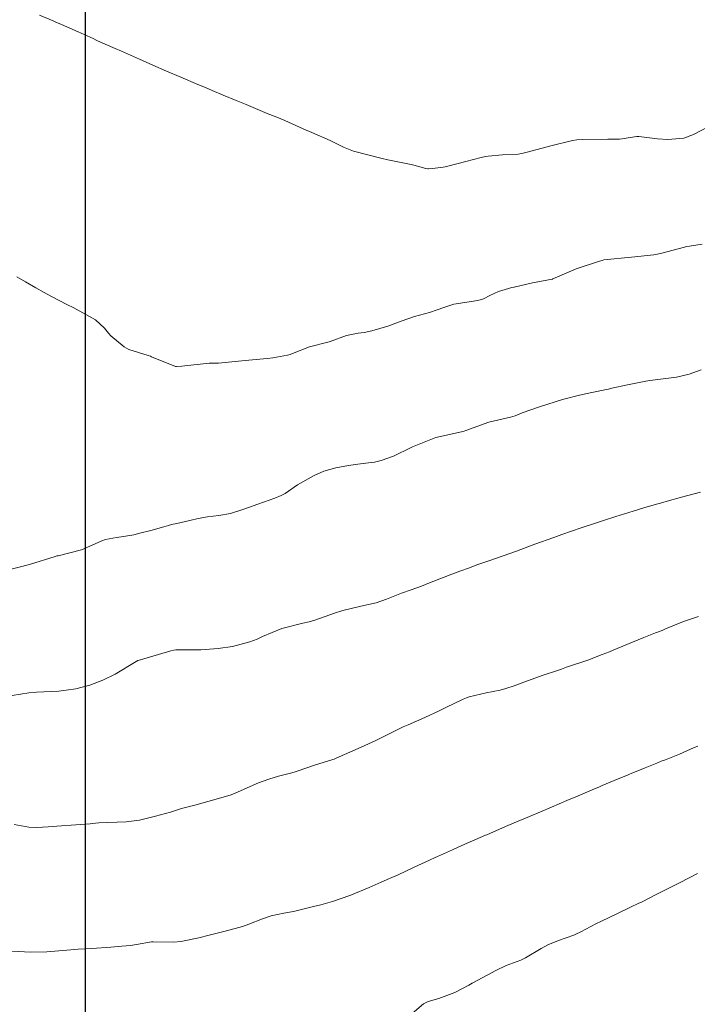
# Model space of a CAD drawing. Units: metres. Extents: x 801817 to 805545, y 8127144 to 8130715.
# Drawn here: x 802397 to 802432, y 8127698 to 8127749 of the extents above; entities that cross this region are included whole.
import ezdxf

# ---------------------------------------------------------------- set-up
doc = ezdxf.new("R2010")
doc.units = ezdxf.units.M
doc.header["$LTSCALE"] = 25
doc.layers.add('2-coordenadas', color=8, linetype='Continuous')
doc.layers.add('Curva Indice', color=36, linetype='Continuous')

msp = doc.modelspace()

# ---------------------------------------------------------------- linework, layer by layer
at = {"layer": '2-coordenadas', "color": 8}
msp.add_line((802400, 8127455.3918), (802400, 8128384.1292), dxfattribs=at)
at = {"layer": 'Curva Indice', "color": 36, "linetype": 'Continuous', "lineweight": 13, "elevation": 297.5, "flags": 128}
for points in [[(802431.6766, 8127704.9484), (802430.7716, 8127704.4779), (802430.4044, 8127704.2886), (802429.5389, 8127703.8513), (802428.8098, 8127703.4867), (802428.61, 8127703.3897), (802428.2513, 8127703.2164), (802427.5056, 8127702.8558), (802426.7033, 8127702.4779), (802426.4136, 8127702.336), (802425.6381, 8127701.9333), (802425.3759, 8127701.7989), (802425.2701, 8127701.7559), (802424.4794, 8127701.4748), (802423.9311, 8127701.2449), (802423.5875, 8127701.0677), (802422.7777, 8127700.5719), (802422.5364, 8127700.4533), (802421.7652, 8127700.177), (802421.2347, 8127699.9268), (802420.8315, 8127699.7024), (802420.0195, 8127699.2681), (802419.9191, 8127699.2167), (802419.8352, 8127699.1714), (802419.1073, 8127698.7883), (802418.2821, 8127698.4743), (802417.7261, 8127698.3228), (802417.5003, 8127698.2039), (802416.9042, 8127697.6895)], [(802416.9042, 8127697.6895), (802417.5003, 8127698.2039), (802417.7261, 8127698.3228), (802418.2821, 8127698.4743), (802419.1073, 8127698.7883), (802419.8352, 8127699.1714), (802419.9191, 8127699.2167), (802420.0195, 8127699.2681), (802420.8315, 8127699.7024), (802421.2347, 8127699.9268), (802421.7652, 8127700.177), (802422.5364, 8127700.4533), (802422.7777, 8127700.5719), (802423.5875, 8127701.0677), (802423.9311, 8127701.2449), (802424.4794, 8127701.4748), (802425.2701, 8127701.7559), (802425.3759, 8127701.7989), (802425.6381, 8127701.9333), (802426.4136, 8127702.336), (802426.7033, 8127702.4779), (802427.5056, 8127702.8558), (802428.2513, 8127703.2164), (802428.61, 8127703.3897), (802428.8098, 8127703.4867), (802429.5389, 8127703.8513), (802430.4044, 8127704.2886), (802430.7716, 8127704.4779), (802431.6766, 8127704.9484)]]:
    msp.add_lwpolyline(points, dxfattribs=at)
at = {"layer": 'Curva Indice', "color": 36, "linetype": 'Continuous', "lineweight": 13}
for points in [[(802432.5902, 8127743.8154, 312.5), (802431.4742, 8127743.2246, 312.5), (802430.9682, 8127743.0391, 312.5), (802430.1435, 8127742.9568, 312.5), (802429.6034, 8127742.9947, 312.5), (802428.6408, 8127743.1247, 312.5), (802428.5446, 8127743.1245, 312.5), (802428.1904, 8127743.0694, 312.5), (802427.7695, 8127742.9931, 312.5), (802427.6371, 8127742.9822, 312.5), (802427.0392, 8127742.9799, 312.5), (802425.7363, 8127742.9724, 312.5), (802425.4304, 8127742.9545, 312.5), (802425.2012, 8127742.9155, 312.5), (802424.0776, 8127742.6419, 312.5), (802422.8567, 8127742.3027, 312.5), (802422.5901, 8127742.2351, 312.5), (802422.3859, 8127742.2086, 312.5), (802421.5883, 8127742.1692, 312.5), (802420.8424, 8127742.107, 312.5), (802420.6954, 8127742.0797, 312.5), (802420.4824, 8127742.0258, 312.5), (802419.6775, 8127741.8273, 312.5), (802418.7596, 8127741.5801, 312.5), (802418.6214, 8127741.5477, 312.5), (802418.5175, 8127741.5304, 312.5), (802417.9505, 8127741.4654, 312.5), (802417.7539, 8127741.4496, 312.5), (802417.7226, 8127741.4509, 312.5), (802417.6223, 8127741.4704, 312.5), (802416.9945, 8127741.6306, 312.5), (802416.8485, 8127741.6618, 312.5), (802416.0794, 8127741.8185, 312.5), (802415.6436, 8127741.912, 312.5), (802415.3548, 8127741.9719, 312.5), (802413.8711, 8127742.3543, 312.5), (802413.354, 8127742.566, 312.5), (802412.654, 8127742.9066, 312.5), (802411.7109, 8127743.3278, 312.5), (802411.594, 8127743.376, 312.5), (802411.5585, 8127743.3906, 312.5), (802411.4585, 8127743.4336, 312.5), (802410.3128, 8127743.9404, 312.5), (802409.9043, 8127744.1141, 312.5), (802409.4053, 8127744.3185, 312.5), (802408.3045, 8127744.7756, 312.5), (802407.7976, 8127744.9874, 312.5), (802407.1204, 8127745.2685, 312.5), (802406.5473, 8127745.508, 312.5), (802406.2062, 8127745.6507, 312.5), (802405.8057, 8127745.8193, 312.5), (802404.9226, 8127746.1967, 312.5), (802404.1914, 8127746.5123, 312.5), (802403.4752, 8127746.8232, 312.5), (802402.7874, 8127747.1233, 312.5), (802401.8544, 8127747.5349, 312.5), (802401.5386, 8127747.6748, 312.5), (802400.6225, 8127748.082, 312.5), (802400.385, 8127748.1894, 312.5), (802399.6213, 8127748.5346, 312.5), (802398.7492, 8127748.9208, 312.5), (802398.4587, 8127749.0474, 312.5), (802398.3136, 8127749.1105, 312.5), (802397.6117, 8127749.4098, 312.5)], [(802397.6117, 8127749.4098, 312.5), (802398.3136, 8127749.1105, 312.5), (802398.4587, 8127749.0474, 312.5), (802398.7492, 8127748.9208, 312.5), (802399.6213, 8127748.5346, 312.5), (802400.385, 8127748.1894, 312.5), (802400.6225, 8127748.082, 312.5), (802401.5386, 8127747.6748, 312.5), (802401.8544, 8127747.5349, 312.5), (802402.7874, 8127747.1233, 312.5), (802403.4752, 8127746.8232, 312.5), (802404.1914, 8127746.5123, 312.5), (802404.9226, 8127746.1967, 312.5), (802405.8057, 8127745.8193, 312.5), (802406.2062, 8127745.6507, 312.5), (802406.5473, 8127745.508, 312.5), (802407.1204, 8127745.2685, 312.5), (802407.7976, 8127744.9874, 312.5), (802408.3045, 8127744.7756, 312.5), (802409.4053, 8127744.3185, 312.5), (802409.9043, 8127744.1141, 312.5), (802410.3128, 8127743.9404, 312.5), (802411.4585, 8127743.4336, 312.5), (802411.5585, 8127743.3906, 312.5), (802411.594, 8127743.376, 312.5), (802411.7109, 8127743.3278, 312.5), (802412.654, 8127742.9066, 312.5), (802413.354, 8127742.566, 312.5), (802413.8711, 8127742.3543, 312.5), (802415.3548, 8127741.9719, 312.5), (802415.6436, 8127741.912, 312.5), (802416.0794, 8127741.8185, 312.5), (802416.8485, 8127741.6618, 312.5), (802416.9945, 8127741.6306, 312.5), (802417.6223, 8127741.4704, 312.5), (802417.7226, 8127741.4509, 312.5), (802417.7539, 8127741.4496, 312.5), (802417.9505, 8127741.4654, 312.5), (802418.5175, 8127741.5304, 312.5), (802418.6214, 8127741.5477, 312.5), (802418.7596, 8127741.5801, 312.5), (802419.6775, 8127741.8273, 312.5), (802420.4824, 8127742.0258, 312.5), (802420.6954, 8127742.0797, 312.5), (802420.8424, 8127742.107, 312.5), (802421.5883, 8127742.1692, 312.5), (802422.3859, 8127742.2086, 312.5), (802422.5901, 8127742.2351, 312.5), (802422.8567, 8127742.3027, 312.5), (802424.0776, 8127742.6419, 312.5), (802425.2012, 8127742.9155, 312.5), (802425.4304, 8127742.9545, 312.5), (802425.7363, 8127742.9724, 312.5), (802427.0392, 8127742.9799, 312.5), (802427.6371, 8127742.9822, 312.5), (802427.7695, 8127742.9931, 312.5), (802428.1904, 8127743.0694, 312.5), (802428.5446, 8127743.1245, 312.5), (802428.6408, 8127743.1247, 312.5), (802429.6034, 8127742.9947, 312.5), (802430.1435, 8127742.9568, 312.5), (802430.9682, 8127743.0391, 312.5), (802431.4742, 8127743.2246, 312.5), (802432.5902, 8127743.8154, 312.5)], [(802431.9259, 8127737.5484, 310), (802431.2586, 8127737.4429, 310), (802431.1258, 8127737.4173, 310), (802430.7392, 8127737.3197, 310), (802429.7627, 8127737.0666, 310), (802429.4171, 8127736.9995, 310), (802428.2623, 8127736.8718, 310), (802426.8305, 8127736.7242, 310), (802426.7374, 8127736.706, 310), (802426.6015, 8127736.667, 310), (802425.4034, 8127736.2719, 310), (802424.1897, 8127735.7423, 310), (802424.1723, 8127735.7356, 310), (802424.1562, 8127735.7323, 310), (802423.1422, 8127735.5411, 310), (802422.1915, 8127735.3171, 310), (802422.1614, 8127735.3113, 310), (802422.0706, 8127735.297, 310), (802421.3714, 8127735.0917, 310), (802420.9269, 8127734.8882, 310), (802420.5933, 8127734.7158, 310), (802420.2989, 8127734.6301, 310), (802419.0644, 8127734.4278, 310), (802418.5387, 8127734.2708, 310), (802418.2087, 8127734.1436, 310), (802417.7976, 8127734.0094, 310), (802417.0325, 8127733.7949, 310), (802416.3298, 8127733.5554, 310), (802415.6398, 8127733.3032, 310), (802414.8193, 8127733.0546, 310), (802414.4224, 8127732.974, 310), (802414.1092, 8127732.9337, 310), (802413.5076, 8127732.8097, 310), (802412.6599, 8127732.5065, 310), (802412.6118, 8127732.4908, 310), (802412.5368, 8127732.4752, 310), (802411.5838, 8127732.2313, 310), (802410.7098, 8127731.88, 310), (802410.5878, 8127731.8316, 310), (802410.456, 8127731.7985, 310), (802409.6874, 8127731.6614, 310), (802409.3949, 8127731.6202, 310), (802408.4595, 8127731.5302, 310), (802407.9117, 8127731.4773, 310), (802406.8787, 8127731.3807, 310), (802406.629, 8127731.3818, 310), (802406.402, 8127731.3838, 310), (802404.989, 8127731.226, 310), (802404.7142, 8127731.204, 310), (802404.6473, 8127731.2143, 310), (802403.4201, 8127731.713, 310), (802403.3567, 8127731.7355, 310), (802403.2396, 8127731.7703, 310), (802402.2412, 8127732.095, 310), (802401.9901, 8127732.2328, 310), (802401.313, 8127732.7952, 310), (802401.1887, 8127732.9253, 310), (802400.9756, 8127733.1938, 310), (802400.5124, 8127733.6196, 310), (802399.3527, 8127734.2638, 310), (802399.0576, 8127734.4068, 310), (802398.2042, 8127734.8439, 310), (802397.8535, 8127735.0391, 310), (802397.4228, 8127735.2863, 310), (802396.8821, 8127735.592, 310), (802396.443, 8127735.846, 310)], [(802396.443, 8127735.846, 310), (802396.8821, 8127735.592, 310), (802397.4228, 8127735.2863, 310), (802397.8535, 8127735.0391, 310), (802398.2042, 8127734.8439, 310), (802399.0576, 8127734.4068, 310), (802399.3527, 8127734.2638, 310), (802400.5124, 8127733.6196, 310), (802400.9756, 8127733.1938, 310), (802401.1887, 8127732.9253, 310), (802401.313, 8127732.7952, 310), (802401.9901, 8127732.2328, 310), (802402.2412, 8127732.095, 310), (802403.2396, 8127731.7703, 310), (802403.3567, 8127731.7355, 310), (802403.4201, 8127731.713, 310), (802404.6473, 8127731.2143, 310), (802404.7142, 8127731.204, 310), (802404.989, 8127731.226, 310), (802406.402, 8127731.3838, 310), (802406.629, 8127731.3818, 310), (802406.8787, 8127731.3807, 310), (802407.9117, 8127731.4773, 310), (802408.4595, 8127731.5302, 310), (802409.3949, 8127731.6202, 310), (802409.6874, 8127731.6614, 310), (802410.456, 8127731.7985, 310), (802410.5878, 8127731.8316, 310), (802410.7098, 8127731.88, 310), (802411.5838, 8127732.2313, 310), (802412.5368, 8127732.4752, 310), (802412.6118, 8127732.4908, 310), (802412.6599, 8127732.5065, 310), (802413.5076, 8127732.8097, 310), (802414.1092, 8127732.9337, 310), (802414.4224, 8127732.974, 310), (802414.8193, 8127733.0546, 310), (802415.6398, 8127733.3032, 310), (802416.3298, 8127733.5554, 310), (802417.0325, 8127733.7949, 310), (802417.7976, 8127734.0094, 310), (802418.2087, 8127734.1436, 310), (802418.5387, 8127734.2708, 310), (802419.0644, 8127734.4278, 310), (802420.2989, 8127734.6301, 310), (802420.5933, 8127734.7158, 310), (802420.9269, 8127734.8882, 310), (802421.3714, 8127735.0917, 310), (802422.0706, 8127735.297, 310), (802422.1614, 8127735.3113, 310), (802422.1915, 8127735.3171, 310), (802423.1422, 8127735.5411, 310), (802424.1562, 8127735.7323, 310), (802424.1723, 8127735.7356, 310), (802424.1897, 8127735.7423, 310), (802425.4034, 8127736.2719, 310), (802426.6015, 8127736.667, 310), (802426.7374, 8127736.706, 310), (802426.8305, 8127736.7242, 310), (802428.2623, 8127736.8718, 310), (802429.4171, 8127736.9995, 310), (802429.7627, 8127737.0666, 310), (802430.7392, 8127737.3197, 310), (802431.1258, 8127737.4173, 310), (802431.2586, 8127737.4429, 310), (802431.9259, 8127737.5484, 310)], [(802431.8683, 8127731.0304, 307.5), (802431.2491, 8127730.8158, 307.5), (802430.5975, 8127730.6569, 307.5), (802429.2025, 8127730.4859, 307.5), (802429.1087, 8127730.4711, 307.5), (802428.9952, 8127730.4472, 307.5), (802428.0585, 8127730.249, 307.5), (802427.2464, 8127730.0799, 307.5), (802427.0627, 8127730.0415, 307.5), (802426.7911, 8127729.9832, 307.5), (802425.8823, 8127729.7854, 307.5), (802425.505, 8127729.6982, 307.5), (802424.8184, 8127729.5289, 307.5), (802424.6881, 8127729.4935, 307.5), (802423.496, 8127729.1218, 307.5), (802422.6004, 8127728.8005, 307.5), (802422.2403, 8127728.66, 307.5), (802421.9883, 8127728.5902, 307.5), (802420.8724, 8127728.3159, 307.5), (802419.6808, 8127727.8917, 307.5), (802419.5956, 8127727.858, 307.5), (802419.4659, 8127727.8245, 307.5), (802418.1375, 8127727.5324, 307.5), (802416.9247, 8127727.0412, 307.5), (802416.8595, 8127727.0065, 307.5), (802415.9417, 8127726.5589, 307.5), (802415.3096, 8127726.3367, 307.5), (802414.9582, 8127726.2531, 307.5), (802414.6471, 8127726.2098, 307.5), (802414.0929, 8127726.147, 307.5), (802413.6041, 8127726.0709, 307.5), (802412.9577, 8127725.9574, 307.5), (802412.3308, 8127725.7786, 307.5), (802411.8337, 8127725.5565, 307.5), (802411.5297, 8127725.3964, 307.5), (802410.971, 8127725.0696, 307.5), (802410.3249, 8127724.6368, 307.5), (802410.1249, 8127724.5194, 307.5), (802409.7986, 8127724.3949, 307.5), (802408.9163, 8127724.0836, 307.5), (802408.1873, 8127723.8184, 307.5), (802407.509, 8127723.6, 307.5), (802406.8995, 8127723.4811, 307.5), (802406.3143, 8127723.4276, 307.5), (802405.8312, 8127723.3425, 307.5), (802405.3882, 8127723.2336, 307.5), (802404.7213, 8127723.0747, 307.5), (802404.4488, 8127723.0151, 307.5), (802404.2929, 8127722.9793, 307.5), (802404.0509, 8127722.9106, 307.5), (802403.3803, 8127722.7196, 307.5), (802402.8155, 8127722.5678, 307.5), (802402.491, 8127722.4933, 307.5), (802401.9541, 8127722.4088, 307.5), (802401.6013, 8127722.3527, 307.5), (802401.0242, 8127722.2404, 307.5), (802400.8417, 8127722.1823, 307.5), (802400.6481, 8127722.0854, 307.5), (802399.7966, 8127721.7165, 307.5), (802398.5874, 8127721.4077, 307.5), (802398.5184, 8127721.3925, 307.5), (802398.4322, 8127721.3679, 307.5), (802397.0989, 8127720.9531, 307.5), (802395.8951, 8127720.6356, 307.5)], [(802395.8951, 8127720.6356, 307.5), (802397.0989, 8127720.9531, 307.5), (802398.4322, 8127721.3679, 307.5), (802398.5184, 8127721.3925, 307.5), (802398.5874, 8127721.4077, 307.5), (802399.7966, 8127721.7165, 307.5), (802400.6481, 8127722.0854, 307.5), (802400.8417, 8127722.1823, 307.5), (802401.0242, 8127722.2404, 307.5), (802401.6013, 8127722.3527, 307.5), (802401.9541, 8127722.4088, 307.5), (802402.491, 8127722.4933, 307.5), (802402.8155, 8127722.5678, 307.5), (802403.3803, 8127722.7196, 307.5), (802404.0509, 8127722.9106, 307.5), (802404.2929, 8127722.9793, 307.5), (802404.4488, 8127723.0151, 307.5), (802404.7213, 8127723.0747, 307.5), (802405.3882, 8127723.2336, 307.5), (802405.8312, 8127723.3425, 307.5), (802406.3143, 8127723.4276, 307.5), (802406.8995, 8127723.4811, 307.5), (802407.509, 8127723.6, 307.5), (802408.1873, 8127723.8184, 307.5), (802408.9163, 8127724.0836, 307.5), (802409.7986, 8127724.3949, 307.5), (802410.1249, 8127724.5194, 307.5), (802410.3249, 8127724.6368, 307.5), (802410.971, 8127725.0696, 307.5), (802411.5297, 8127725.3964, 307.5), (802411.8337, 8127725.5565, 307.5), (802412.3308, 8127725.7786, 307.5), (802412.9577, 8127725.9574, 307.5), (802413.6041, 8127726.0709, 307.5), (802414.0929, 8127726.147, 307.5), (802414.6471, 8127726.2098, 307.5), (802414.9582, 8127726.2531, 307.5), (802415.3096, 8127726.3367, 307.5), (802415.9417, 8127726.5589, 307.5), (802416.8595, 8127727.0065, 307.5), (802416.9247, 8127727.0412, 307.5), (802418.1375, 8127727.5324, 307.5), (802419.4659, 8127727.8245, 307.5), (802419.5956, 8127727.858, 307.5), (802419.6808, 8127727.8917, 307.5), (802420.8724, 8127728.3159, 307.5), (802421.9883, 8127728.5902, 307.5), (802422.2403, 8127728.66, 307.5), (802422.6004, 8127728.8005, 307.5), (802423.496, 8127729.1218, 307.5), (802424.6881, 8127729.4935, 307.5), (802424.8184, 8127729.5289, 307.5), (802425.505, 8127729.6982, 307.5), (802425.8823, 8127729.7854, 307.5), (802426.7911, 8127729.9832, 307.5), (802427.0627, 8127730.0415, 307.5), (802427.2464, 8127730.0799, 307.5), (802428.0585, 8127730.249, 307.5), (802428.9952, 8127730.4472, 307.5), (802429.1087, 8127730.4711, 307.5), (802429.2025, 8127730.4859, 307.5), (802430.5975, 8127730.6569, 307.5), (802431.2491, 8127730.8158, 307.5), (802431.8683, 8127731.0304, 307.5)], [(802431.8263, 8127724.7054, 305), (802430.8462, 8127724.4372, 305), (802430.1103, 8127724.234, 305), (802429.8862, 8127724.1694, 305), (802429.4309, 8127724.0346, 305), (802428.8948, 8127723.8789, 305), (802428.3401, 8127723.7142, 305), (802427.8991, 8127723.5776, 305), (802427.4438, 8127723.4324, 305), (802426.8099, 8127723.2303, 305), (802426.4436, 8127723.1106, 305), (802425.6592, 8127722.847, 305), (802424.6519, 8127722.501, 305), (802424.5084, 8127722.4502, 305), (802424.2395, 8127722.3523, 305), (802423.264, 8127721.9969, 305), (802422.3068, 8127721.6425, 305), (802421.9632, 8127721.5169, 305), (802421.6168, 8127721.3965, 305), (802420.8747, 8127721.1433, 305), (802420.2562, 8127720.9279, 305), (802419.8677, 8127720.7868, 305), (802419.3729, 8127720.6023, 305), (802418.959, 8127720.4479, 305), (802418.5562, 8127720.2938, 305), (802417.7962, 8127719.9952, 305), (802417.3856, 8127719.8368, 305), (802416.8631, 8127719.6427, 305), (802416.3514, 8127719.4622, 305), (802415.5796, 8127719.1618, 305), (802415.0501, 8127718.9747, 305), (802414.2551, 8127718.7975, 305), (802413.322, 8127718.5653, 305), (802412.8907, 8127718.4298, 305), (802411.8681, 8127718.0707, 305), (802411.5736, 8127717.9856, 305), (802411.2531, 8127717.9202, 305), (802410.156, 8127717.6335, 305), (802409.1655, 8127717.2205, 305), (802408.889, 8127717.0874, 305), (802408.4972, 8127716.9392, 305), (802407.6082, 8127716.7122, 305), (802406.8695, 8127716.6017, 305), (802405.9667, 8127716.5296, 305), (802405.6671, 8127716.5274, 305), (802404.9499, 8127716.5401, 305), (802404.6732, 8127716.5323, 305), (802404.5598, 8127716.5211, 305), (802404.4166, 8127716.4877, 305), (802402.8476, 8127716.0216, 305), (802402.7102, 8127715.9733, 305), (802402.625, 8127715.9288, 305), (802401.5336, 8127715.2733, 305), (802400.8918, 8127714.9588, 305), (802400.223, 8127714.6953, 305), (802399.4884, 8127714.5105, 305), (802398.9994, 8127714.4368, 305), (802398.6118, 8127714.3917, 305), (802397.4644, 8127714.3338, 305), (802397.057, 8127714.3123, 305), (802396.1997, 8127714.1626, 305)], [(802396.1997, 8127714.1626, 305), (802397.057, 8127714.3123, 305), (802397.4644, 8127714.3338, 305), (802398.6118, 8127714.3917, 305), (802398.9994, 8127714.4368, 305), (802399.4884, 8127714.5105, 305), (802400.223, 8127714.6953, 305), (802400.8918, 8127714.9588, 305), (802401.5336, 8127715.2733, 305), (802402.625, 8127715.9288, 305), (802402.7102, 8127715.9733, 305), (802402.8476, 8127716.0216, 305), (802404.4166, 8127716.4877, 305), (802404.5598, 8127716.5211, 305), (802404.6732, 8127716.5323, 305), (802404.9499, 8127716.5401, 305), (802405.6671, 8127716.5274, 305), (802405.9667, 8127716.5296, 305), (802406.8695, 8127716.6017, 305), (802407.6082, 8127716.7122, 305), (802408.4972, 8127716.9392, 305), (802408.889, 8127717.0874, 305), (802409.1655, 8127717.2205, 305), (802410.156, 8127717.6335, 305), (802411.2531, 8127717.9202, 305), (802411.5736, 8127717.9856, 305), (802411.8681, 8127718.0707, 305), (802412.8907, 8127718.4298, 305), (802413.322, 8127718.5653, 305), (802414.2551, 8127718.7975, 305), (802415.0501, 8127718.9747, 305), (802415.5796, 8127719.1618, 305), (802416.3514, 8127719.4622, 305), (802416.8631, 8127719.6427, 305), (802417.3856, 8127719.8368, 305), (802417.7962, 8127719.9952, 305), (802418.5562, 8127720.2938, 305), (802418.959, 8127720.4479, 305), (802419.3729, 8127720.6023, 305), (802419.8677, 8127720.7868, 305), (802420.2562, 8127720.9279, 305), (802420.8747, 8127721.1433, 305), (802421.6168, 8127721.3965, 305), (802421.9632, 8127721.5169, 305), (802422.3068, 8127721.6425, 305), (802423.264, 8127721.9969, 305), (802424.2395, 8127722.3523, 305), (802424.5084, 8127722.4502, 305), (802424.6519, 8127722.501, 305), (802425.6592, 8127722.847, 305), (802426.4436, 8127723.1106, 305), (802426.8099, 8127723.2303, 305), (802427.4438, 8127723.4324, 305), (802427.8991, 8127723.5776, 305), (802428.3401, 8127723.7142, 305), (802428.8948, 8127723.8789, 305), (802429.4309, 8127724.0346, 305), (802429.8862, 8127724.1694, 305), (802430.1103, 8127724.234, 305), (802430.8462, 8127724.4372, 305), (802431.8263, 8127724.7054, 305)], [(802431.7263, 8127718.262, 302.5), (802430.9498, 8127717.9977, 302.5), (802430.0275, 8127717.613, 302.5), (802429.8527, 8127717.541, 302.5), (802429.5094, 8127717.4092, 302.5), (802428.9056, 8127717.1738, 302.5), (802428.606, 8127717.0551, 302.5), (802428.0135, 8127716.813, 302.5), (802427.3061, 8127716.51, 302.5), (802427.1197, 8127716.4363, 302.5), (802426.742, 8127716.2911, 302.5), (802425.9932, 8127716.0034, 302.5), (802424.8973, 8127715.6263, 302.5), (802424.6429, 8127715.538, 302.5), (802424.4746, 8127715.4778, 302.5), (802423.6428, 8127715.1941, 302.5), (802423.1185, 8127715.0109, 302.5), (802422.6927, 8127714.8573, 302.5), (802422.1798, 8127714.6724, 302.5), (802421.7538, 8127714.5274, 302.5), (802421.4544, 8127714.451, 302.5), (802420.738, 8127714.3073, 302.5), (802419.8594, 8127714.0948, 302.5), (802419.7121, 8127714.0524, 302.5), (802419.5456, 8127713.9837, 302.5), (802418.6507, 8127713.5425, 302.5), (802418.298, 8127713.3692, 302.5), (802417.5557, 8127713.0211, 302.5), (802416.7027, 8127712.6543, 302.5), (802416.4425, 8127712.5365, 302.5), (802415.8242, 8127712.2276, 302.5), (802415.3009, 8127711.9666, 302.5), (802414.9915, 8127711.8193, 302.5), (802414.1057, 8127711.4199, 302.5), (802412.9665, 8127710.9178, 302.5), (802412.8653, 8127710.8761, 302.5), (802412.8044, 8127710.8559, 302.5), (802411.8584, 8127710.5619, 302.5), (802411.0002, 8127710.2593, 302.5), (802410.8468, 8127710.2052, 302.5), (802410.6848, 8127710.1606, 302.5), (802409.9952, 8127709.9862, 302.5), (802409.4923, 8127709.835, 302.5), (802408.9509, 8127709.6398, 302.5), (802407.7452, 8127709.11, 302.5), (802407.6204, 8127709.0559, 302.5), (802407.4781, 8127709.0064, 302.5), (802406.3351, 8127708.6691, 302.5), (802405.6472, 8127708.4886, 302.5), (802404.9737, 8127708.3097, 302.5), (802404.3886, 8127708.1292, 302.5), (802403.6127, 8127707.9087, 302.5), (802402.7854, 8127707.7143, 302.5), (802402.1051, 8127707.6247, 302.5), (802400.6857, 8127707.5644, 302.5), (802400.5165, 8127707.5531, 302.5), (802400.2289, 8127707.5243, 302.5), (802399.4975, 8127707.465, 302.5), (802398.5128, 8127707.4015, 302.5), (802398.055, 8127707.3671, 302.5), (802397.4832, 8127707.3259, 302.5), (802397.0626, 8127707.3433, 302.5), (802396.3038, 8127707.4769, 302.5)], [(802396.3038, 8127707.4769, 302.5), (802397.0626, 8127707.3433, 302.5), (802397.4832, 8127707.3259, 302.5), (802398.055, 8127707.3671, 302.5), (802398.5128, 8127707.4015, 302.5), (802399.4975, 8127707.465, 302.5), (802400.2289, 8127707.5243, 302.5), (802400.5165, 8127707.5531, 302.5), (802400.6857, 8127707.5644, 302.5), (802402.1051, 8127707.6247, 302.5), (802402.7854, 8127707.7143, 302.5), (802403.6127, 8127707.9087, 302.5), (802404.3886, 8127708.1292, 302.5), (802404.9737, 8127708.3097, 302.5), (802405.6472, 8127708.4886, 302.5), (802406.3351, 8127708.6691, 302.5), (802407.4781, 8127709.0064, 302.5), (802407.6204, 8127709.0559, 302.5), (802407.7452, 8127709.11, 302.5), (802408.9509, 8127709.6398, 302.5), (802409.4923, 8127709.835, 302.5), (802409.9952, 8127709.9862, 302.5), (802410.6848, 8127710.1606, 302.5), (802410.8468, 8127710.2052, 302.5), (802411.0002, 8127710.2593, 302.5), (802411.8584, 8127710.5619, 302.5), (802412.8044, 8127710.8559, 302.5), (802412.8653, 8127710.8761, 302.5), (802412.9665, 8127710.9178, 302.5), (802414.1057, 8127711.4199, 302.5), (802414.9915, 8127711.8193, 302.5), (802415.3009, 8127711.9666, 302.5), (802415.8242, 8127712.2276, 302.5), (802416.4425, 8127712.5365, 302.5), (802416.7027, 8127712.6543, 302.5), (802417.5557, 8127713.0211, 302.5), (802418.298, 8127713.3692, 302.5), (802418.6507, 8127713.5425, 302.5), (802419.5456, 8127713.9837, 302.5), (802419.7121, 8127714.0524, 302.5), (802419.8594, 8127714.0948, 302.5), (802420.738, 8127714.3073, 302.5), (802421.4544, 8127714.451, 302.5), (802421.7538, 8127714.5274, 302.5), (802422.1798, 8127714.6724, 302.5), (802422.6927, 8127714.8573, 302.5), (802423.1185, 8127715.0109, 302.5), (802423.6428, 8127715.1941, 302.5), (802424.4746, 8127715.4778, 302.5), (802424.6429, 8127715.538, 302.5), (802424.8973, 8127715.6263, 302.5), (802425.9932, 8127716.0034, 302.5), (802426.742, 8127716.2911, 302.5), (802427.1197, 8127716.4363, 302.5), (802427.3061, 8127716.51, 302.5), (802428.0135, 8127716.813, 302.5), (802428.606, 8127717.0551, 302.5), (802428.9056, 8127717.1738, 302.5), (802429.5094, 8127717.4092, 302.5), (802429.8527, 8127717.541, 302.5), (802430.0275, 8127717.613, 302.5), (802430.9498, 8127717.9977, 302.5), (802431.7263, 8127718.262, 302.5)], [(802431.6908, 8127711.5418, 300), (802431.5072, 8127711.4733, 300), (802430.7504, 8127711.1341, 300), (802429.9645, 8127710.8236, 300), (802429.8037, 8127710.762, 300), (802429.5675, 8127710.666, 300), (802428.9657, 8127710.4208, 300), (802428.2391, 8127710.1245, 300), (802428.1577, 8127710.0912, 300), (802428.0882, 8127710.0615, 300), (802427.3628, 8127709.756, 300), (802426.7482, 8127709.4976, 300), (802426.5627, 8127709.4194, 300), (802426.3443, 8127709.3269, 300), (802425.7402, 8127709.074, 300), (802425.3761, 8127708.9211, 300), (802424.9126, 8127708.7243, 300), (802424.1245, 8127708.3894, 300), (802422.9721, 8127707.9025, 300), (802422.3976, 8127707.658, 300), (802421.8667, 8127707.4296, 300), (802420.8047, 8127706.9712, 300), (802420.7639, 8127706.9537, 300), (802420.7008, 8127706.9266, 300), (802419.4807, 8127706.393, 300), (802418.9934, 8127706.1766, 300), (802418.223, 8127705.8311, 300), (802418.1048, 8127705.7768, 300), (802417.8107, 8127705.6392, 300), (802416.982, 8127705.2542, 300), (802416.1797, 8127704.8811, 300), (802415.7318, 8127704.6795, 300), (802415.3017, 8127704.4896, 300), (802414.6842, 8127704.2182, 300), (802413.767, 8127703.8421, 300), (802413.7313, 8127703.829, 300), (802413.6859, 8127703.8124, 300), (802412.7869, 8127703.4978, 300), (802412.1735, 8127703.324, 300), (802411.8014, 8127703.2343, 300), (802411.3901, 8127703.1265, 300), (802410.7613, 8127702.978, 300), (802410.2581, 8127702.8959, 300), (802409.6096, 8127702.7501, 300), (802409.1506, 8127702.5936, 300), (802408.4511, 8127702.3188, 300), (802408.1152, 8127702.2027, 300), (802407.2988, 8127701.9741, 300), (802406.3905, 8127701.7492, 300), (802405.8577, 8127701.6209, 300), (802404.9266, 8127701.4182, 300), (802404.5613, 8127701.382, 300), (802403.4922, 8127701.4016, 300), (802403.4367, 8127701.4024, 300), (802403.4177, 8127701.4008, 300), (802402.6365, 8127701.2633, 300), (802402.3328, 8127701.2254, 300), (802401.8697, 8127701.1872, 300), (802401.3104, 8127701.1392, 300), (802400.3314, 8127701.0554, 300), (802399.6154, 8127701.0281, 300), (802399.4491, 8127701.0172, 300), (802397.9983, 8127700.8819, 300), (802397.1575, 8127700.8749, 300), (802396.1885, 8127700.9176, 300)], [(802396.1885, 8127700.9176, 300), (802397.1575, 8127700.8749, 300), (802397.9983, 8127700.8819, 300), (802399.4491, 8127701.0172, 300), (802399.6154, 8127701.0281, 300), (802400.3314, 8127701.0554, 300), (802401.3104, 8127701.1392, 300), (802401.8697, 8127701.1872, 300), (802402.3328, 8127701.2254, 300), (802402.6365, 8127701.2633, 300), (802403.4177, 8127701.4008, 300), (802403.4367, 8127701.4024, 300), (802403.4922, 8127701.4016, 300), (802404.5613, 8127701.382, 300), (802404.9266, 8127701.4182, 300), (802405.8577, 8127701.6209, 300), (802406.3905, 8127701.7492, 300), (802407.2988, 8127701.9741, 300), (802408.1152, 8127702.2027, 300), (802408.4511, 8127702.3188, 300), (802409.1506, 8127702.5936, 300), (802409.6096, 8127702.7501, 300), (802410.2581, 8127702.8959, 300), (802410.7613, 8127702.978, 300), (802411.3901, 8127703.1265, 300), (802411.8014, 8127703.2343, 300), (802412.1735, 8127703.324, 300), (802412.7869, 8127703.4978, 300), (802413.6859, 8127703.8124, 300), (802413.7313, 8127703.829, 300), (802413.767, 8127703.8421, 300), (802414.6842, 8127704.2182, 300), (802415.3017, 8127704.4896, 300), (802415.7318, 8127704.6795, 300), (802416.1797, 8127704.8811, 300), (802416.982, 8127705.2542, 300), (802417.8107, 8127705.6392, 300), (802418.1048, 8127705.7768, 300), (802418.223, 8127705.8311, 300), (802418.9934, 8127706.1766, 300), (802419.4807, 8127706.393, 300), (802420.7008, 8127706.9266, 300), (802420.7639, 8127706.9537, 300), (802420.8047, 8127706.9712, 300), (802421.8667, 8127707.4296, 300), (802422.3976, 8127707.658, 300), (802422.9721, 8127707.9025, 300), (802424.1245, 8127708.3894, 300), (802424.9126, 8127708.7243, 300), (802425.3761, 8127708.9211, 300), (802425.7402, 8127709.074, 300), (802426.3443, 8127709.3269, 300), (802426.5627, 8127709.4194, 300), (802426.7482, 8127709.4976, 300), (802427.3628, 8127709.756, 300), (802428.0882, 8127710.0615, 300), (802428.1577, 8127710.0912, 300), (802428.2391, 8127710.1245, 300), (802428.9657, 8127710.4208, 300), (802429.5675, 8127710.666, 300), (802429.8037, 8127710.762, 300), (802429.9645, 8127710.8236, 300), (802430.7504, 8127711.1341, 300), (802431.5072, 8127711.4733, 300), (802431.6908, 8127711.5418, 300)]]:
    msp.add_polyline3d(points, dxfattribs=at)

doc.saveas('drawing.dxf')
